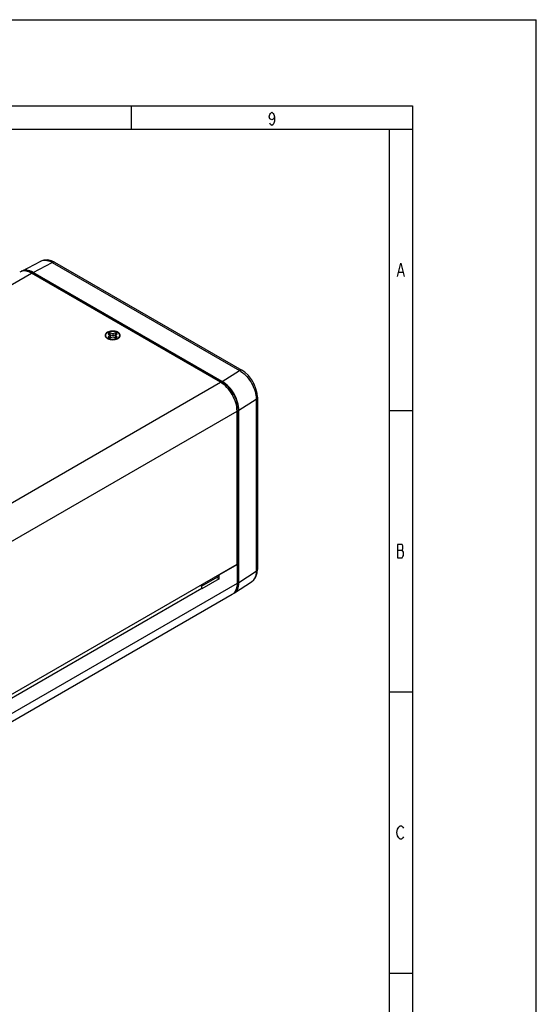
# Model space of a CAD drawing. Extents: x 0 to 594, y 0 to 420.
# Drawn here: x 484 to 594, y 210 to 420 of the extents above; entities that cross this region are included whole.
import ezdxf

# ---------------------------------------------------------------- set-up
doc = ezdxf.new("R2010")
doc.units = 0
doc.header["$LTSCALE"] = 32.67
doc.layers.get('0').update_dxf_attribs({"linetype": 'CONTINUOUS'})
doc.layers.add('02___PRT_ALL_AXES', color=7, linetype='CONTINUOUS')
doc.layers.add('7_ALL_FEATURES', color=7, linetype='CONTINUOUS')

msp = doc.modelspace()

# ---------------------------------------------------------------- linework, layer by layer
at = {"color": 7, "linetype": 'CONTINUOUS'}
for p, q in [((0, 420), (594, 420)), ((594, 0), (594, 420)), ((503.093, 353.218), (502.74, 353.014)), ((502.74, 353.014), (503.16, 352.667)), ((503.093, 352.81), (503.031, 352.774)), ((503.093, 353.218), (503.093, 352.81)), ((503.694, 352.975), (503.093, 353.218)), ((503.694, 352.567), (503.093, 352.81)), ((504.295, 353.218), (503.694, 352.975)), ((503.694, 352.975), (503.694, 352.567)), ((504.295, 352.81), (503.694, 352.567)), ((504.228, 352.667), (504.649, 353.014)), ((504.295, 353.218), (504.295, 352.81)), ((504.649, 353.014), (504.295, 353.218)), ((504.357, 352.774), (504.295, 352.81)), ((503.16, 352.667), (502.74, 352.32)), ((502.74, 352.32), (503.093, 352.116)), ((503.16, 352.258), (503.031, 352.152)), ((503.093, 352.116), (503.694, 352.358)), ((503.16, 352.667), (503.16, 352.258)), ((503.694, 352.358), (504.295, 352.116)), ((504.228, 352.667), (504.228, 352.258)), ((504.649, 352.32), (504.228, 352.667)), ((504.357, 352.152), (504.228, 352.258)), ((504.295, 352.116), (504.649, 352.32))]:
    msp.add_line(p, q, dxfattribs=at)
at = {"color": 0, "linetype": 'CONTINUOUS'}
for p, q in [((27.641, 401.647), (567.641, 401.647)), ((507.641, 401.647), (507.641, 396.647)), ((567.641, 401.647), (567.641, 396.647)), ((27.641, 396.647), (567.641, 396.647)), ((562.641, 396.647), (567.641, 396.647)), ((562.641, 396.647), (562.641, 36.647)), ((567.641, 396.647), (567.641, 36.647)), ((564.721, 366.181), (565.561, 366.181)), ((562.641, 336.647), (567.641, 336.647)), ((564.441, 306.881), (565.421, 306.881)), ((562.641, 276.647), (567.641, 276.647)), ((562.641, 216.647), (567.641, 216.647))]:
    msp.add_line(p, q, dxfattribs=at)
for points in [[(538.201, 399.314), (538.061, 398.847), (537.641, 398.614), (537.221, 398.847), (537.081, 399.314), (537.221, 399.781), (537.361, 400.014), (537.641, 400.247), (537.921, 400.014), (538.061, 399.781), (538.201, 399.314), (538.201, 398.381), (538.061, 397.914), (537.921, 397.681), (537.641, 397.447), (537.361, 397.681), (537.221, 397.914)], [(564.441, 365.247), (565.141, 368.047), (565.841, 365.247)], [(564.441, 308.047), (564.441, 305.247), (565.421, 305.247), (565.561, 305.481), (565.701, 305.714), (565.701, 306.414), (565.561, 306.647), (565.421, 306.881), (565.561, 307.114), (565.561, 307.814), (565.421, 308.047), (564.441, 308.047)], [(565.701, 245.714), (565.561, 245.481), (565.281, 245.247), (565.001, 245.247), (564.721, 245.481), (564.581, 245.714), (564.441, 245.947), (564.301, 246.647), (564.441, 247.347), (564.581, 247.581), (564.721, 247.814), (565.001, 248.047), (565.281, 248.047), (565.561, 247.814), (565.701, 247.581)]]:
    msp.add_lwpolyline(points, dxfattribs=at)
at = {"layer": '02___PRT_ALL_AXES', "color": 7, "linetype": 'CONTINUOUS'}
for p, q in [((502.194, 352.667), (502.194, 352.503)), ((505.194, 352.667), (505.194, 352.503))]:
    msp.add_line(p, q, dxfattribs=at)
for points, knots in [([(502.194, 352.667), (502.194, 352.695), (502.199, 352.752), (502.221, 352.837), (502.257, 352.92), (502.308, 353.001), (502.371, 353.078), (502.475, 353.178), (502.568, 353.241), (502.633, 353.279)], [0, 0, 0, 0, 0.1080469, 0.218131, 0.3321049, 0.4515024, 0.5774622, 0.7107199, 1, 1, 1, 1]), ([(505.194, 352.667), (505.194, 352.709), (505.183, 352.797), (505.132, 352.923), (505.051, 353.043), (504.941, 353.154), (504.804, 353.254), (504.643, 353.341), (504.463, 353.414), (504.266, 353.471), (504.057, 353.51), (503.841, 353.532), (503.621, 353.535), (503.402, 353.519), (503.19, 353.486), (502.989, 353.435), (502.803, 353.367), (502.687, 353.31), (502.633, 353.279)], [0, 0, 0, 0, 0.0428137, 0.0873951, 0.1351775, 0.1870866, 0.2435332, 0.3044908, 0.3695892, 0.4381977, 0.509496, 0.5825324, 0.6562762, 0.7296654, 0.8016536, 0.8712577, 0.9376062, 1, 1, 1, 1]), ([(502.289, 352.364), (502.259, 352.41), (502.223, 352.484), (502.198, 352.589), (502.194, 352.641), (502.194, 352.667)], [0, 0, 0, 0, 0.5136809, 0.7587279, 1, 1, 1, 1]), ([(502.378, 352.252), (502.369, 352.261), (502.337, 352.296), (502.308, 352.334), (502.289, 352.364)], [0, 0, 0, 0, 0.2577387, 1, 1, 1, 1]), ([(502.633, 352.054), (502.609, 352.069), (502.517, 352.125), (502.432, 352.194), (502.378, 352.252)], [0, 0, 0, 0, 0.2652109, 1, 1, 1, 1]), ([(504.755, 352.054), (504.682, 352.012), (504.523, 351.938), (504.265, 351.86), (503.985, 351.811), (503.694, 351.795), (503.403, 351.811), (503.123, 351.86), (502.865, 351.938), (502.706, 352.012), (502.633, 352.054)], [0, 0, 0, 0, 0.1141572, 0.2373249, 0.3669749, 0.4999995, 0.6330241, 0.762674, 0.8858455, 1, 1, 1, 1]), ([(504.755, 352.054), (504.78, 352.069), (504.871, 352.125), (504.956, 352.194), (505.011, 352.252)], [0, 0, 0, 0, 0.2651387, 1, 1, 1, 1]), ([(505.011, 352.252), (505.019, 352.261), (505.051, 352.296), (505.08, 352.334), (505.1, 352.364)], [0, 0, 0, 0, 0.257728, 1, 1, 1, 1]), ([(505.1, 352.364), (505.129, 352.41), (505.166, 352.484), (505.19, 352.589), (505.194, 352.641), (505.194, 352.667)], [0, 0, 0, 0, 0.51368, 0.7587273, 1, 1, 1, 1])]:
    msp.add_open_spline(points, degree=3, knots=knots, dxfattribs=at)
at = {"layer": '7_ALL_FEATURES', "color": 7, "linetype": 'CONTINUOUS'}
for p, q in [((484.323, 366.4), (488.405, 368.523)), ((486.763, 366.116), (490.818, 368.224)), ((490.818, 368.224), (530.712, 345.192)), ((491.318, 368.274), (531.212, 345.242)), ((429.802, 333.275), (486.37, 365.934)), ((526.675, 342.665), (486.37, 365.934)), ((486.668, 365.926), (486.527, 365.844)), ((527.155, 342.551), (486.668, 365.926)), ((527.06, 342.851), (486.763, 366.116)), ((504.825, 352.013), (505.13, 352.259)), ((527.06, 342.851), (530.712, 345.192)), ((470.107, 310.005), (526.675, 342.665)), ((527.155, 342.551), (526.979, 342.45)), ((530.601, 336.724), (534.287, 339.088)), ((534.287, 339.088), (534.287, 302.346)), ((534.544, 339.475), (534.544, 302.732)), ((473.642, 303.882), (530.211, 336.541)), ((530.483, 336.792), (530.202, 336.63)), ((530.211, 303.881), (530.211, 336.541)), ((530.483, 300.05), (530.483, 336.792)), ((530.601, 299.982), (530.601, 336.724)), ((473.642, 271.221), (530.211, 303.881)), ((530.133, 303.836), (530.211, 303.791)), ((534.487, 302.019), (534.544, 302.732)), ((522.612, 299.156), (526.115, 301.178)), ((525.865, 301.034), (526.392, 300.729)), ((526.318, 301.629), (526.392, 301.587)), ((530.601, 299.982), (534.287, 302.346)), ((529.632, 297.735), (533.309, 300.093)), ((530.483, 300.05), (530.211, 299.892))]:
    msp.add_line(p, q, dxfattribs=at)
at = {"layer": '7_ALL_FEATURES', "color": 0, "linetype": 'CONTINUOUS'}
for p, q in [((526.392, 301.587), (530.211, 303.791)), ((530.211, 303.791), (530.211, 299.749)), ((526.392, 300.729), (522.715, 298.606)), ((526.392, 300.729), (526.392, 301.587)), ((530.211, 299.749), (473.642, 267.09)), ((522.715, 298.688), (481.138, 274.683)), ((522.715, 298.688), (522.715, 298.606)), ((472.607, 264.801), (529.175, 297.461))]:
    msp.add_line(p, q, dxfattribs=at)
at = {"layer": '7_ALL_FEATURES', "color": 7, "linetype": 'CONTINUOUS'}
for points in [[(491.318, 368.274), (490.646, 368.59), (489.82, 368.781), (489.04, 368.745), (488.405, 368.522)], [(534.544, 339.474), (534.483, 340.261), (534.241, 341.282), (533.835, 342.287), (533.285, 343.235), (532.616, 344.088), (531.849, 344.807), (531.211, 345.242)], [(533.309, 300.093), (533.817, 300.531), (534.242, 301.2), (534.487, 302.019)]]:
    msp.add_lwpolyline(points, dxfattribs=at)
for centre, radius, start, end in [((484.714, 364.717), 1.691, 108.93904, 119.95849), ((484.738, 364.648), 1.764, 103.66303, 108.93184), ((484.551, 362.262), 4.231, 59.9808, 63.82145), ((503.326, 351.998), 1.526, 118.24802, 119.99065), ((504.035, 353.386), 1.584, 296.17164, 299.95695), ((504.486, 352.808), 0.846, 319.50063, 321.50985), ((504.524, 352.778), 0.797, 321.49978, 324.87975), ((528.243, 340.831), 5.011, 56.14686, 60.48904)]:
    msp.add_arc(centre, radius, start, end, dxfattribs=at)
at = {"layer": '7_ALL_FEATURES', "color": 0, "linetype": 'CONTINUOUS'}
for centre, radius, start, end in [((521.013, 298.522), 1.726, 24.8055, 31.42946), ((521.079, 298.552), 1.654, 21.41653, 24.79202), ((528.329, 298.924), 1.691, 300.04123, 311.06235), ((528.277, 298.983), 1.769, 311.07568, 316.94244)]:
    msp.add_arc(centre, radius, start, end, dxfattribs=at)
at = {"layer": '7_ALL_FEATURES', "color": 7, "linetype": 'CONTINUOUS'}
for centre, start_param, end_param in [((486.763, 362.033), -0.7867609, 0.02171), ((527.06, 338.768), -2.3575573, -0.7867609), ((527.06, 302.026), 3.0931787, 3.925628)]:
    msp.add_ellipse(centre, major_axis=(-2.507, 4.33), ratio=0.5773557, start_param=start_param, end_param=end_param, dxfattribs=at)
for points, knots in [([(488.405, 368.523), (488.568, 368.607), (488.938, 368.725), (489.545, 368.722), (490.189, 368.554), (490.608, 368.348), (490.818, 368.224)], [0, 0, 0, 0, 0.2172921, 0.4508059, 0.7103588, 1, 1, 1, 1]), ([(491.318, 368.274), (491.251, 368.313), (491.066, 368.341), (490.901, 368.272), (490.818, 368.224)], [0, 0, 0, 0, 0.4491761, 1, 1, 1, 1]), ([(486.37, 365.934), (486.195, 366.035), (485.847, 366.208), (485.314, 366.375), (484.802, 366.435), (484.474, 366.399), (484.321, 366.362)], [0, 0, 0, 0, 0.2827958, 0.5423815, 0.7799227, 1, 1, 1, 1]), ([(486.418, 366.059), (486.311, 366.112), (485.911, 366.286), (485.472, 366.383), (485.155, 366.38)], [0, 0, 0, 0, 0.2731044, 1, 1, 1, 1]), ([(502.563, 353.32), (502.443, 353.251), (502.238, 353.096), (502.117, 352.86), (502.1, 352.747)], [0, 0, 0, 0, 0.547343, 1, 1, 1, 1]), ([(505.261, 352.479), (505.294, 352.571), (505.312, 352.783), (505.155, 353.08), (504.863, 353.319), (504.468, 353.492), (504.002, 353.588), (503.508, 353.599), (503.031, 353.524), (502.735, 353.413), (502.603, 353.342)], [0, 0, 0, 0, 0.0874673, 0.1807409, 0.2914999, 0.421811, 0.5668161, 0.7179424, 0.8653509, 1, 1, 1, 1]), ([(502.1, 352.747), (502.092, 352.694), (502.092, 352.583), (502.125, 352.478), (502.149, 352.428)], [0, 0, 0, 0, 0.4926694, 1, 1, 1, 1]), ([(502.149, 352.428), (502.155, 352.413), (502.186, 352.353), (502.226, 352.297), (502.259, 352.258)], [0, 0, 0, 0, 0.2408864, 1, 1, 1, 1]), ([(502.259, 352.258), (502.284, 352.229), (502.402, 352.107), (502.548, 352.016), (502.666, 351.959)], [0, 0, 0, 0, 0.2293879, 1, 1, 1, 1]), ([(502.666, 351.959), (502.819, 351.885), (503.161, 351.776), (503.701, 351.725), (504.24, 351.779), (504.581, 351.889), (504.733, 351.964)], [0, 0, 0, 0, 0.2400688, 0.5004119, 0.7604372, 1, 1, 1, 1]), ([(505.177, 352.319), (505.186, 352.332), (505.219, 352.383), (505.246, 352.437), (505.261, 352.479)], [0, 0, 0, 0, 0.2587367, 1, 1, 1, 1]), ([(531.211, 345.242), (531.144, 345.281), (530.96, 345.309), (530.795, 345.24), (530.712, 345.192)], [0, 0, 0, 0, 0.4492027, 1, 1, 1, 1]), ([(531.035, 344.993), (531.504, 344.679), (532.381, 343.876), (533.403, 342.408), (534.093, 340.78), (534.287, 339.632), (534.287, 339.088)], [0, 0, 0, 0, 0.2431319, 0.5059682, 0.765608, 1, 1, 1, 1]), ([(530.211, 336.541), (530.211, 337.121), (529.993, 338.343), (529.236, 340.061), (528.127, 341.576), (527.177, 342.375), (526.675, 342.665)], [0, 0, 0, 0, 0.237226, 0.5000011, 0.7627756, 1, 1, 1, 1]), ([(530.483, 336.792), (530.483, 337.336), (530.279, 338.485), (529.565, 340.102), (528.52, 341.527), (527.626, 342.279), (527.155, 342.551)], [0, 0, 0, 0, 0.2366375, 0.499769, 0.7631811, 1, 1, 1, 1]), ([(534.544, 339.474), (534.544, 339.402), (534.486, 339.241), (534.361, 339.135), (534.287, 339.088)], [0, 0, 0, 0, 0.4536624, 1, 1, 1, 1]), ([(534.544, 302.732), (534.544, 302.66), (534.486, 302.499), (534.361, 302.393), (534.287, 302.346)], [0, 0, 0, 0, 0.4536416, 1, 1, 1, 1]), ([(526.322, 301.636), (526.322, 301.54), (526.301, 301.399), (526.209, 301.249), (526.147, 301.197), (526.114, 301.178)], [0, 0, 0, 0, 0.5477428, 0.7815856, 1, 1, 1, 1]), ([(534.287, 302.346), (534.287, 302.101), (534.251, 301.633), (534.067, 300.989), (533.758, 300.458), (533.466, 300.194), (533.309, 300.093)], [0, 0, 0, 0, 0.2878103, 0.5468648, 0.7811423, 1, 1, 1, 1]), ([(522.612, 299.158), (522.67, 299.202), (522.766, 299.343), (522.786, 299.506), (522.786, 299.594)], [0, 0, 0, 0, 0.4517266, 1, 1, 1, 1]), ([(529.872, 298.186), (530.082, 298.407), (530.406, 299.018), (530.483, 299.689), (530.483, 300.05)], [0, 0, 0, 0, 0.4582508, 1, 1, 1, 1])]:
    msp.add_open_spline(points, degree=3, knots=knots, dxfattribs=at)
at = {"layer": '7_ALL_FEATURES', "color": 0, "linetype": 'CONTINUOUS'}
for points, knots in [([(522.715, 298.688), (522.715, 298.725), (522.706, 298.885), (522.663, 299.042), (522.619, 299.156)], [0, 0, 0, 0, 0.2320456, 1, 1, 1, 1]), ([(530.211, 299.749), (530.211, 299.55), (530.186, 299.166), (530.067, 298.625), (529.867, 298.155), (529.676, 297.889), (529.57, 297.775)], [0, 0, 0, 0, 0.2824829, 0.5420354, 0.7797386, 1, 1, 1, 1])]:
    msp.add_open_spline(points, degree=3, knots=knots, dxfattribs=at)

doc.saveas('drawing.dxf')
